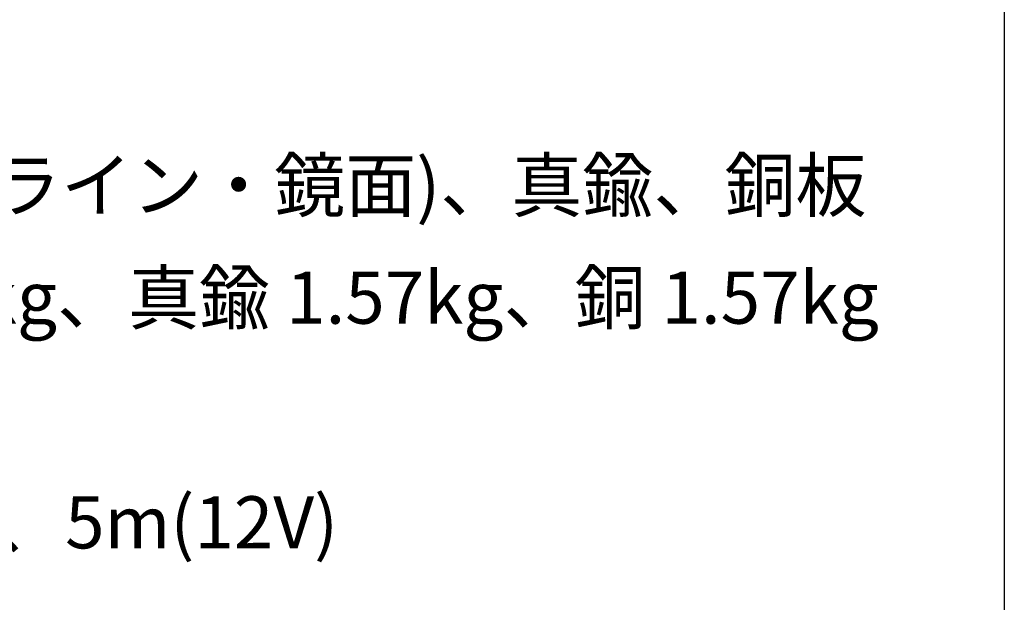
# Model space of a CAD drawing. Extents: x 53 to 263, y -34 to 243.
# Drawn here: x 198 to 243, y -7 to 20 of the extents above; entities that cross this region are included whole.
import ezdxf

# ---------------------------------------------------------------- set-up
doc = ezdxf.new("R2010")
doc.units = 0
doc.layers.add('レイヤー_1', color=160, linetype='Continuous')
doc.styles.add('STD', font='txt')

# ---------------------------------------------------------------- blocks, each defined once
blk = doc.blocks.new('AI9-BLK152')
at = {"layer": 'レイヤー_1', "color": 7, "insert": (-36.999292, 1.231302), "char_height": 2.393849, "attachment_point": 1, "style": 'STD'}
blk.add_mtext('\\fMS Gothic|b0|i0|c128;\\H2.3938;\\C7;材質／ステンレス(ヘアライン・鏡面)、真鍮、銅板', dxfattribs=at)
blk = doc.blocks.new('AI9-BLK151')
at = {"layer": 'レイヤー_1', "color": 7}
blk.add_blockref('AI9-BLK152', (0, 0), dxfattribs=at)
blk = doc.blocks.new('AI9-BLK150')
at = {"layer": 'レイヤー_1', "color": 7}
blk.add_blockref('AI9-BLK151', (0, 0), dxfattribs=at)
blk = doc.blocks.new('AI9-BLK149')
at = {"layer": 'レイヤー_1', "color": 7, "insert": (-37.803722, 1.231302), "char_height": 2.393849, "attachment_point": 1, "style": 'STD'}
blk.add_mtext('\\fMS Gothic|b0|i0|c128;\\H2.3938;\\C7;重量／ステンレス 1.44kg、真鍮 1.57kg、銅 1.57kg', dxfattribs=at)
blk = doc.blocks.new('AI9-BLK148')
at = {"layer": 'レイヤー_1', "color": 7}
blk.add_blockref('AI9-BLK149', (0, 0), dxfattribs=at)
blk = doc.blocks.new('AI9-BLK147')
at = {"layer": 'レイヤー_1', "color": 7}
blk.add_blockref('AI9-BLK148', (0, 0), dxfattribs=at)
blk = doc.blocks.new('AI9-BLK143')
at = {"layer": 'レイヤー_1', "color": 7, "insert": (-23.325708, 1.231302), "char_height": 2.393849, "attachment_point": 1, "style": 'STD'}
blk.add_mtext('\\fMS Gothic|b0|i0|c128;\\H2.3938;\\C7;コード長／約2m(100V)、5m(12V)', dxfattribs=at)
blk = doc.blocks.new('AI9-BLK142')
at = {"layer": 'レイヤー_1', "color": 7}
blk.add_blockref('AI9-BLK143', (0, 0), dxfattribs=at)
blk = doc.blocks.new('AI9-BLK141')
at = {"layer": 'レイヤー_1', "color": 7}
blk.add_blockref('AI9-BLK142', (0, 0), dxfattribs=at)

msp = doc.modelspace()

# ---------------------------------------------------------------- linework, layer by layer
at = {"layer": 'レイヤー_1', "color": 7}
msp.add_lwpolyline([(243.392, -33.608), (53.392, -33.608), (53.392, 243.392), (243.392, 243.392)], close=True, dxfattribs=at)

# ---------------------------------------------------------------- block references
for name, p in [('AI9-BLK150', (200.006, 12.272)), ('AI9-BLK147', (200.81, 7.111)), ('AI9-BLK141', (186.332, -3.21))]:
    msp.add_blockref(name, p, dxfattribs=at)

doc.saveas('drawing.dxf')
